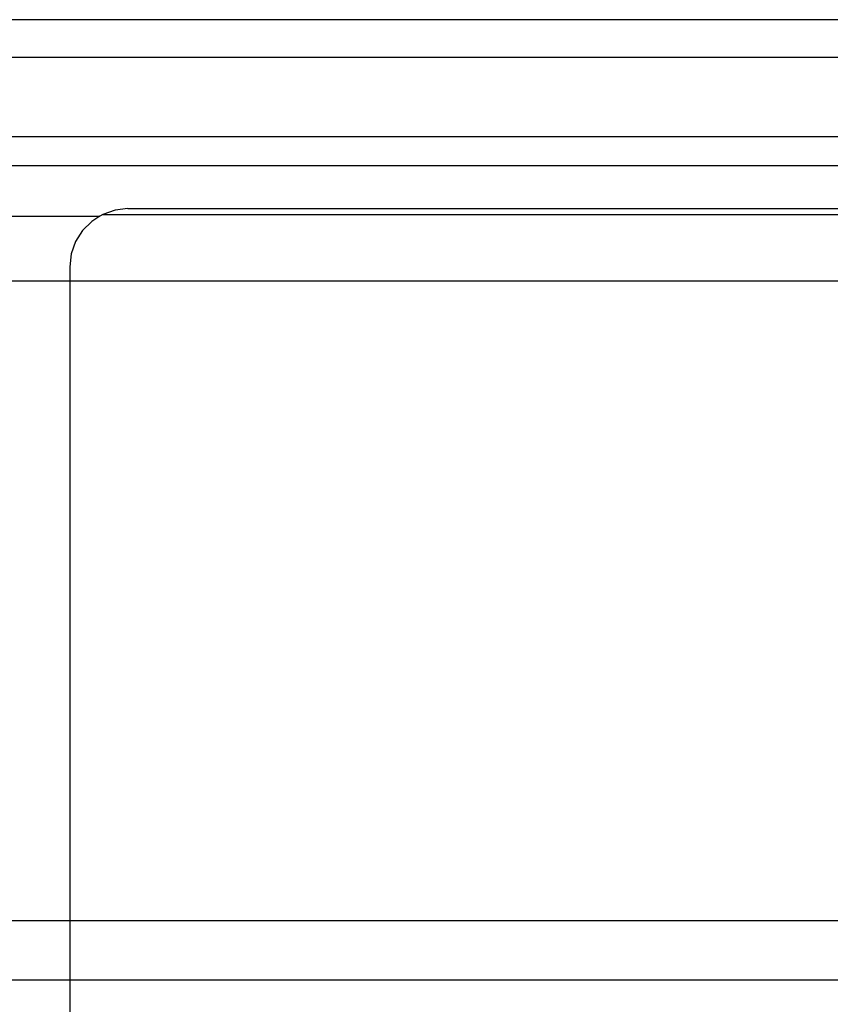
# Model space of a CAD drawing. Extents: x -61 to 11, y -56 to 52.
# Drawn here: x -41 to -41, y 0 to 0 of the extents above; entities that cross this region are included whole.
import ezdxf

# ---------------------------------------------------------------- set-up
doc = ezdxf.new("R2010")
doc.units = 0
doc.header["$MEASUREMENT"] = 0
doc.layers.get('0').update_dxf_attribs({"linetype": 'CONTINUOUS'})

msp = doc.modelspace()

# ---------------------------------------------------------------- linework, layer by layer
for p, q in [((-36.91556, 0.25571), (-42.28037, 0.25571)), ((-36.91556, 0.23021), (-57.05336, 0.23021)), ((-36.91556, 0.23021), (-42.28037, 0.23021)), ((-42.28037, 0.17662), (-36.91556, 0.17649)), ((-42.28037, 0.15729), (-36.91556, 0.15616)), ((-41.21566, 0.12677), (-41.22398, 0.12386)), ((-41.2069, 0.12776), (-41.21566, 0.12677)), ((-41.2069, 0.12776), (-40.10454, 0.12776)), ((-42.28037, 0.12269), (-41.22584, 0.12269)), ((-41.22584, 0.12269), (-41.23145, 0.11917)), ((-41.22398, 0.12386), (-41.22584, 0.12269)), ((-41.22398, 0.12386), (-40.08746, 0.12386)), ((-41.23145, 0.11917), (-41.23768, 0.11294)), ((-41.23768, 0.11294), (-41.24237, 0.10547)), ((-41.24237, 0.10547), (-41.24528, 0.09715)), ((-41.24528, 0.09715), (-41.24627, 0.08839)), ((-41.24627, 0.08839), (-41.24627, 0.07855)), ((-41.24627, 0.07855), (-42.28037, 0.07855)), ((-40.60239, 0.07855), (-41.24627, 0.07855)), ((-41.24627, 0.07855), (-41.24627, -0.35452)), ((-41.24627, -0.35452), (-42.28037, -0.35452)), ((-40.60239, -0.35452), (-41.24627, -0.35452)), ((-41.24627, -0.35452), (-41.24627, -0.39447)), ((-42.28037, -0.39447), (-41.24627, -0.39447)), ((-41.24627, -0.39447), (-40.50019, -0.39447)), ((-41.24627, -0.39447), (-41.24627, -0.43326))]:
    msp.add_line(p, q)

doc.saveas('drawing.dxf')
